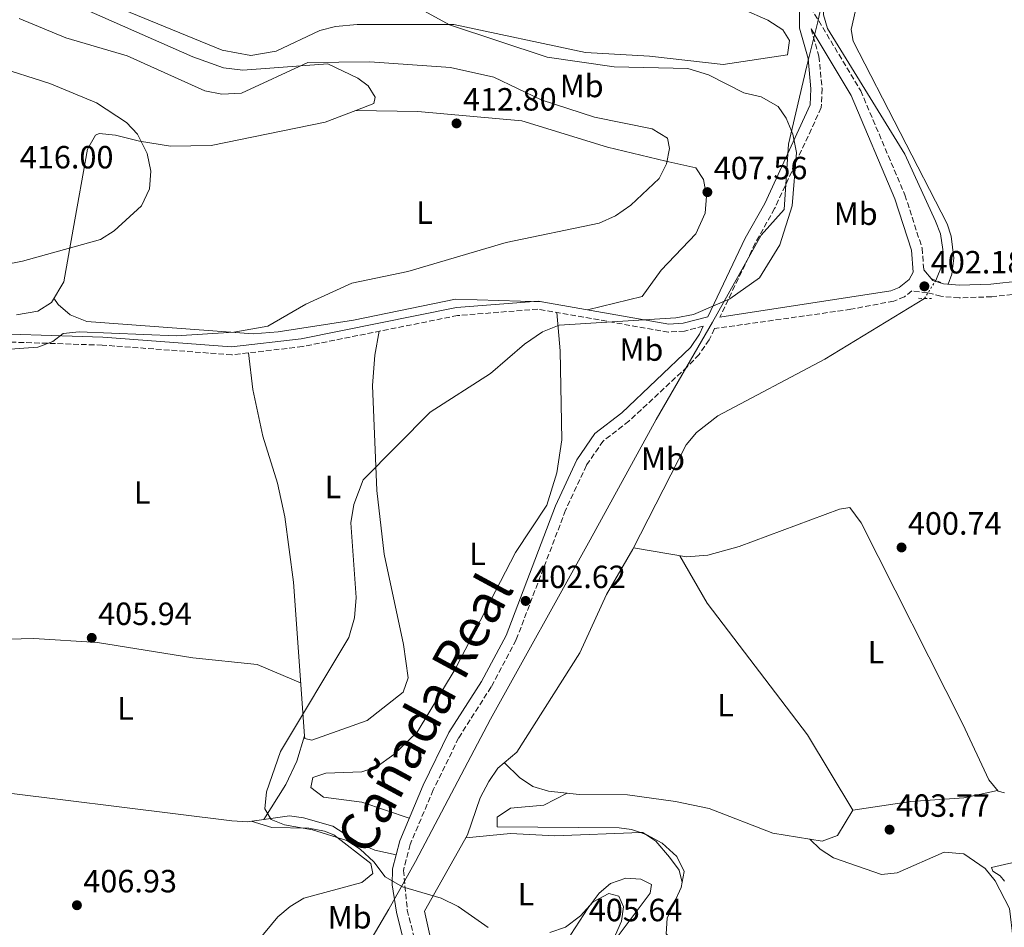
# Model space of a CAD drawing. Units: metres. Extents: x 601731 to 605212, y 4652830 to 4655193.
# Drawn here: x 603620 to 603927, y 4653115 to 4653397 of the extents above; entities that cross this region are included whole.
import ezdxf
from ezdxf.enums import TextEntityAlignment as Align

# ---------------------------------------------------------------- set-up
doc = ezdxf.new("R2010")
doc.units = ezdxf.units.M
doc.header["$MEASUREMENT"] = 0
for name, pattern in [('DGN Style 2', [1.7399219301090239, 1.043953158065414, -0.6959687720436097]), ('DGN Style 3', [2.435890702152634, 1.739921930109024, -0.6959687720436097]), ('DGN Style 5', [1.217945351076317, 0.5219765790327072, -0.6959687720436097])]:
    doc.linetypes.add(name, pattern=pattern)
for name, color, linetype, lineweight in [('Acequia sin especificar', 4, 'Continuous', 0), ('Acequia sin especificar no vista', 4, 'DGN Style 5', 0), ('Camino', 7, 'DGN Style 3', 0), ('Cota de punto acotado terreno', 7, 'Continuous', 0), ('Curva de nivel intermedia', 30, 'Continuous', 0), ('Etiqueta de uso rústico', 92, 'Continuous', 0), ('Límite de municipio', 7, 'Continuous', 0), ('Línea de cambio de uso (parcela vista)', 92, 'Continuous', 0), ('Margen derecho', 7, 'Continuous', 0), ('Pontón-alcantarilla (pasos de agua)', 1, 'DGN Style 2', 0), ('Punto acotado terreno (símbolo)', 7, 'Continuous', 0), ('Texto de Cañada', 51, 'Continuous', 0)]:
    doc.layers.add(name, color=color, linetype=linetype, lineweight=lineweight)
doc.styles.add('Style-Arial', font='arial.ttf')

# ---------------------------------------------------------------- blocks, each defined once
blk = doc.blocks.new('5PATER')
at = {"layer": 'Punto acotado terreno (símbolo)', "linetype": 'Continuous', "lineweight": 0}
h = blk.add_hatch(color=51, dxfattribs=at)
edge = h.paths.add_edge_path()
edge.add_ellipse((0, 0), major_axis=(-0.1095731443231308, -0.1110710700762829), ratio=0.9994222409660317, start_angle=0, end_angle=360)

msp = doc.modelspace()

# ---------------------------------------------------------------- linework, layer by layer
at = {"layer": 'Acequia sin especificar', "color": 4, "linetype": 'Continuous', "lineweight": 0}
for points in [[(603905.2999999998, 4653316.24, 401.6300000000047), (603907.4900000002, 4653321.630000001, 401.6100000000006), (603907.5599999996, 4653325.859999999, 401.570000000007), (603906.79, 4653330.730000001, 401.5299999999988), (603905.2800000003, 4653334.640000001, 401.5200000000041), (603895.7199999997, 4653355.51, 401.3899999999995), (603871.6100000005, 4653394.67, 401.25), (603870.3399999999, 4653398.9, 401.1999999999971), (603870.4400000004, 4653409.92, 401.0800000000018), (603871.9900000002, 4653415.890000001, 401.0599999999977), (603876.7000000002, 4653424.83, 400.9900000000052), (603885.3200000003, 4653433.850000001, 400.7200000000012)], [(603705.2400000002, 4653052.77, 409.7100000000065), (603713.1200000001, 4653067.16, 409.570000000007), (603715.3700000001, 4653069.75, 409.3600000000006), (603720.2699999996, 4653072.75, 408.9700000000012), (603724.9900000002, 4653074.34, 408.7799999999988), (603742.1900000004, 4653076.25, 408.1600000000035), (603744.6799999997, 4653077.880000001, 408.0899999999965), (603749.0899999999, 4653083.960000001, 407.9199999999983), (603751.25, 4653088.42, 407.6499999999942), (603751.4900000002, 4653095.82, 407.0500000000029), (603746.1600000003, 4653119.74, 405.4799999999959), (603759.5800000001, 4653143.51, 404.070000000007), (603763.4900000002, 4653155.029999999, 403.7899999999936), (603766.1500000004, 4653160.140000001, 403.7899999999936), (603769.0199999996, 4653164.26, 403.7899999999936), (603774.9100000003, 4653169.25, 403.679999999993), (603794.4699999997, 4653200.230000001, 403.4100000000035), (603802.8099999996, 4653218.41, 403.0399999999936), (603811.0199999996, 4653232.480000001, 402.8800000000047), (603827.6100000005, 4653264.980000001, 402.2400000000052), (603830.7800000003, 4653268.890000001, 402.1399999999995), (603837.5, 4653274.039999999, 402), (603870.7400000002, 4653291.720000001, 401.8399999999965), (603901.8300000001, 4653310.619999999, 401.75)]]:
    msp.add_polyline3d(points, dxfattribs=at)
at = {"layer": 'Acequia sin especificar no vista', "color": 4, "linetype": 'DGN Style 5', "lineweight": 0, "extrusion": (0.009543345111003817, 0.01545636874223186, 0.9998349990020337), "elevation": 78088.21210256938, "flags": 128}
msp.add_lwpolyline([(603870.4879939844, 4652659.451619656), (603873.9589812651, 4652665.072291085)], dxfattribs=at)
at = {"layer": 'Camino', "color": 7, "linetype": 'DGN Style 3', "lineweight": 0}
for points in [[(603926.0000000002, 4653688.13, 411.2799999999988), (603923.85, 4653687.680000001, 411.229999999996), (603913.739999998, 4653685.530000002, 411.1000000000058), (603907.6999999986, 4653677.4, 411.0200000000042), (603903.6799999997, 4653669.270000001, 410.2100000000063), (603902.609999999, 4653665.16, 409.9100000000035), (603902.399999999, 4653645.859999999, 408.6600000000036), (603900.7699999994, 4653635.649999999, 408.4400000000023), (603894.7199999989, 4653607.600000001, 406.570000000007), (603890.4400000006, 4653577.920000004, 406.0899999999966), (603887.9699999986, 4653547.460000002, 405.1199999999956), (603884.7099999997, 4653523.399999999, 403.820000000007), (603883.0100000009, 4653492.280000002, 402.1100000000007), (603876.2699999998, 4653463.350000002, 401.8300000000019), (603866.4299999982, 4653410.890000001, 401.8399999999965), (603866.3599999989, 4653401.270000001, 401.949999999997), (603881.9400000003, 4653375.290000001, 401.8899999999995), (603895.719999998, 4653342.830000004, 402.1499999999942), (603901.0599999978, 4653326.260000002, 402.3099999999977), (603901.5599999985, 4653319.559999999, 402.3500000000058)], [(603866.4999999997, 4653394.560000001, 401.949999999997), (603868.9499999996, 4653386.050000001, 402.5399999999936), (603869.9100000006, 4653375.960000001, 404.1900000000023), (603869.6600000003, 4653370.04, 404.5800000000019), (603855.1600000006, 4653338.590000001, 405.8899999999996), (603849.100000001, 4653327.790000001, 405.8600000000007), (603838.1299999985, 4653304.800000002, 404.0700000000071)], [(603950.9600000004, 4653314.230000002, 399.9900000000054), (603922.7500000002, 4653311.13, 400.949999999997), (603912.579999998, 4653310.760000004, 401.2200000000013), (603906.9200000007, 4653311.290000001, 401.6300000000047), (603902.6799999983, 4653312.430000001, 402.1100000000007), (603897.8500000003, 4653312.930000002, 402.2299999999959), (603895.5500000003, 4653311.109999999, 402.7799999999989), (603892.2100000011, 4653309.789999999, 402.9400000000023), (603878.8899999993, 4653307.220000001, 403.1199999999953), (603836.4099999998, 4653301.199999999, 405.8600000000007), (603834.7600000001, 4653297.730000002, 404.0700000000071), (603831.6599999999, 4653293.170000004, 403.8999999999942), (603827.8999999982, 4653289.280000002, 403.7899999999937), (603809.7999999998, 4653272.370000003, 403.5399999999935), (603801.7600000021, 4653266.180000001, 403.3600000000007), (603796.5499999997, 4653258.63, 403.4900000000052), (603790.0900000001, 4653244.640000002, 403.6000000000059), (603774.6799999984, 4653204.210000002, 403.9600000000063), (603766.8999999978, 4653189.570000002, 404.2899999999936), (603756.7899999982, 4653173.690000003, 404.3899999999995), (603748.8999999979, 4653157.510000003, 404.2500000000001), (603741.6999999983, 4653140.510000002, 404.8899999999994), (603739.6199999996, 4653132.440000002, 405.1399999999995), (603740.7999999998, 4653120.090000001, 406.6900000000023), (603745.6700000003, 4653100.63, 409.1100000000005)], [(603832.9400000006, 4653301.930000001, 405.8600000000007), (603827.089999999, 4653300.45, 404.570000000007), (603822.1000000001, 4653300.120000001, 405.0200000000042), (603781.3999999975, 4653307.260000003, 406.3899999999995), (603756.4400000017, 4653305.27, 406.9900000000052), (603708.1999999997, 4653295.600000001, 407.9499999999971), (603686.170000002, 4653293.04, 408.5899999999966), (603645.8599999984, 4653296.060000001, 409.4700000000012), (603601.4600000009, 4653297.52, 410.550000000003), (603598.9100000005, 4653296.920000004, 410.6199999999955), (603588.3099999991, 4653291.04, 410.7200000000012), (603575.7600000007, 4653287.45, 410.3600000000007), (603563.0699999994, 4653286.200000001, 410.5099999999947), (603536.8500000007, 4653286.29, 411.0500000000029), (603523.7100000001, 4653284.890000001, 411.75), (603506.859999999, 4653283.980000001, 411.6499999999943), (603449.890000001, 4653287.460000002, 412.520000000004), (603418.3999999973, 4653290.510000003, 413.320000000007), (603401.1799999997, 4653292.980000001, 413.6600000000035), (603363.2300000008, 4653304.149999999, 414.0800000000017)]]:
    msp.add_polyline3d(points, dxfattribs=at)
at = {"layer": 'Curva de nivel intermedia', "color": 30, "linetype": 'Continuous', "lineweight": 0, "flags": 128}
for points, elevation in [([(603733.7600000012, 4653406.909999999), (603753.9000000001, 4653395.789999999), (603784.3000000009, 4653385.779999998), (603805.1799999997, 4653382.77), (603828.1200000016, 4653382.189999999), (603834.55, 4653380.289999999), (603845.6100000021, 4653374.619999998), (603850.9200000005, 4653373.429999999), (603856.2200000001, 4653370.409999999), (603858.7400000015, 4653366.810000001), (603860.8700000015, 4653361.779999999), (603861.9100000008, 4653356.06), (603860.6400000014, 4653339.449999999), (603856.79, 4653327.33), (603850.430000001, 4653317.050000001), (603841.1700000007, 4653310.529999998), (603829.9099999998, 4653305.649999999), (603824.3900000011, 4653304.539999999), (603788.0700000017, 4653302.259999998), (603782.9100000006, 4653300.180000001), (603777.3200000004, 4653296.38), (603766.7400000013, 4653287.210000001), (603747.9099999999, 4653275.189999998), (603727.1000000003, 4653254.130000001), (603724.1100000021, 4653246.449999998), (603723.2500000015, 4653240.730000001), (603724.9200000011, 4653217.439999999), (603724.4100000014, 4653211.099999999), (603722.63, 4653204.949999999), (603701.350000001, 4653169.42), (603696.9600000011, 4653156.9), (603696.4600000005, 4653151.649999999), (603698.3899999994, 4653148.289999999), (603702.5600000003, 4653146.58), (603711.290000001, 4653145.050000002), (603721.9300000004, 4653141.75), (603726.1500000004, 4653138.999999999), (603730.3600000015, 4653135.050000001), (603733.9199999999, 4653130.399999999), (603739.2900000011, 4653127.279999999), (603751.3800000012, 4653123.810000001), (603756.6200000005, 4653121.159999999), (603765.9299999999, 4653114.689999999)], 405.0000000000001), ([(603620.0199999996, 4653397.850000001), (603634.5400000016, 4653391.779999999), (603653.63, 4653386.199999998), (603677.7800000011, 4653375.26), (603683.1000000008, 4653374.229999999), (603689.1700000016, 4653374.56), (603709.8700000016, 4653384.109999998), (603729.1800000013, 4653384.289999999), (603754.26, 4653382.52), (603767.7100000014, 4653379.550000001), (603782.5100000005, 4653372.460000001), (603799.070000001, 4653367.109999999), (603816.9800000016, 4653363.410000001), (603821.8499999997, 4653360.560000001), (603822.3800000016, 4653357.34), (603821.4699999997, 4653352.489999999), (603819.2400000013, 4653347.960000001), (603810.3800000009, 4653339.609999998), (603805.5799999998, 4653336.350000001), (603800.5000000015, 4653334.080000001), (603771.6299999997, 4653327.999999999), (603741.0000000009, 4653319.029999999), (603723.5100000007, 4653315.369999997), (603709.2500000002, 4653308.779999998), (603697.4000000015, 4653302.01), (603686.8400000003, 4653300.060000001), (603668.8800000006, 4653298.930000001), (603638.650000002, 4653300.159999999), (603633.6699999998, 4653299.659999999), (603630.44, 4653297.210000001), (603625.7599999995, 4653295.380000001), (603607.0100000009, 4653294.100000001)], 410.0000000000001), ([(603612.5499999997, 4653382.970000001), (603629.5300000003, 4653377.579999999), (603644.0099999999, 4653371.539999999), (603653.4300000012, 4653365.409999999), (603656.8399999997, 4653361.770000001), (603659.8400000016, 4653355.8), (603660.9800000016, 4653350.199999998), (603660.5600000012, 4653344.77), (603658.04, 4653339.430000001), (603649.5300000006, 4653331.650000001), (603645.3200000018, 4653328.949999998), (603620.9699999995, 4653322.199999998), (603609.8499999995, 4653320.079999999)], 415), ([(603785.2000000017, 4653113.100000001), (603790.1000000011, 4653114.74), (603794.7600000015, 4653118.31), (603798.6600000019, 4653122.59), (603803.5800000017, 4653125.21), (603806.6200000015, 4653124.359999998), (603808.1300000001, 4653121.07), (603807.4500000007, 4653116.66), (603804.9100000015, 4653110.659999998)], 405.0000000000001)]:
    msp.add_lwpolyline(points, dxfattribs=dict(at, elevation=elevation))
at = {"layer": 'Límite de municipio', "color": 7, "linetype": 'Continuous', "lineweight": 0}
msp.add_polyline3d([(603526.9100000003, 4652855.059999999, 420.04), (603538.0799999982, 4652864.780000002, 418.68), (603542.4800000006, 4652871.809999999, 417.7100000000001), (603570.6799999997, 4652901.039999999, 414.2100000000001), (603584.4499999993, 4652916.800000001, 414.0300000000001), (603610.4800000006, 4652946.13, 414.06), (603648.1700000018, 4652982.809999999, 414.43), (603661.9400000013, 4652999.080000003, 416.25), (603710.4100000003, 4653077.830000003, 410.11), (603711.9200000018, 4653081.02, 410), (603735.0700000003, 4653120.38, 407.05), (603743.370000001, 4653135.210000001, 404.9600000000001), (603766.75, 4653179.530000002, 404.13), (603797.6799999997, 4653235.370000001, 403.32), (603818.3000000007, 4653272.940000001, 403.48), (603835.7899999992, 4653303.219999999, 405.01), (603851, 4653330.309999999, 405.81), (603858.0799999982, 4653338.260000002, 405.37), (603859.4600000009, 4653358.620000001, 405.2200000000001), (603865.1499999985, 4653383.09, 403.2), (603868.620000001, 4653396.730000001, 401.94), (603887.2199999989, 4653483.899999999, 401.73)], dxfattribs=at)
at = {"layer": 'Línea de cambio de uso (parcela vista)', "color": 92, "linetype": 'Continuous', "lineweight": 0, "extrusion": (0.04754791498006093, -0.0009056744970157648, 0.9988685476751955), "elevation": 24904.6881167068, "flags": 128}
msp.add_lwpolyline([(4664022.694140644, -514393.3898458176), (4664022.694140645, -514393.4003596188)], dxfattribs=at)
at = {"layer": 'Línea de cambio de uso (parcela vista)', "color": 92, "linetype": 'Continuous', "lineweight": 0, "extrusion": (0.009338773778900349, 0.0304525272663351, 0.9994925867095763), "elevation": 147743.9139388867, "flags": 128}
msp.add_lwpolyline([(787085.4849846273, -4623328.288730366), (787085.4849846275, -4623328.273032913)], dxfattribs=at)
at = {"layer": 'Línea de cambio de uso (parcela vista)', "color": 92, "linetype": 'Continuous', "lineweight": 0, "extrusion": (-0.02805051423942711, -0.04488083562359345, 0.9985984574615723), "elevation": -225366.6403232686, "flags": 128}
msp.add_lwpolyline([(-1954229.77290143, 4259863.173864809), (-1954229.77290143, 4259863.17008592)], dxfattribs=at)
at = {"layer": 'Línea de cambio de uso (parcela vista)', "color": 92, "linetype": 'Continuous', "lineweight": 0, "extrusion": (0.01406659357277366, 0.03265355788818818, 0.9993677381737421), "elevation": 160837.8878443552, "flags": 128}
msp.add_lwpolyline([(1286395.397936366, -4509507.350014292), (1286396.437338557, -4509507.535644698), (1286397.115157258, -4509507.212197778)], dxfattribs=at)
at = {"layer": 'Línea de cambio de uso (parcela vista)', "color": 92, "linetype": 'Continuous', "lineweight": 0, "extrusion": (-0.005552524620505679, 0.001881583024440789, 0.9999828144101582), "elevation": 5804.658887690861, "flags": 128}
msp.add_lwpolyline([(603807.9657317842, 4653140.953344335), (603806.3341008555, 4653141.506245314)], dxfattribs=at)
at = {"layer": 'Línea de cambio de uso (parcela vista)', "color": 92, "linetype": 'Continuous', "lineweight": 0}
for points in [[(603909.1699999999, 4653315.050000001, 401.5099999999948), (603910.3399999999, 4653318.180000001, 401.5500000000029), (603910.9000000004, 4653323.16, 401.570000000007), (603910.0800000001, 4653330.050000001, 401.5800000000018), (603908.8300000001, 4653333.880000001, 401.5899999999965), (603879.5800000001, 4653390.74, 401.0899999999965), (603878.9299999997, 4653394.42, 401.0899999999965), (603882.9000000004, 4653411.859999999, 401.1100000000006), (603888.2100000001, 4653442.480000001, 401.2299999999959), (603887.4100000003, 4653456.5, 401.2899999999936), (603888.3300000001, 4653471.119999999, 401.4499999999971), (603887.8899999997, 4653481.76, 401.5500000000029), (603888.4699999997, 4653491.65, 402.1999999999971), (603892.5099999999, 4653495.41, 402.2700000000041)], [(603370.79, 4653384.210000001, 418.1000000000058), (603415.7699999996, 4653388.76, 418.1300000000047), (603440.6399999997, 4653388.430000001, 417.9499999999971), (603462.5700000003, 4653390.359999999, 417.1300000000047), (603516.8499999996, 4653405.050000001, 412.3000000000029), (603574.25, 4653416.800000001, 408.820000000007), (603584.3300000001, 4653418.5, 408.2400000000052), (603593.5199999996, 4653419.060000001, 408.0200000000041), (603598.5199999996, 4653418.57, 408.0299999999988), (603603.1100000005, 4653417.210000001, 408.0399999999936), (603674.0700000003, 4653385.91, 409.3699999999953), (603683.5800000001, 4653382.449999999, 409.3099999999977), (603689.6299999999, 4653381.680000001, 409.3699999999953), (603716.0999999996, 4653383.65, 410.5), (603725.3700000001, 4653379.27, 411.9199999999983), (603728.6600000003, 4653376.800000001, 412.3899999999995), (603730.8499999996, 4653373.289999999, 413.3800000000047), (603730.4199999999, 4653371.34, 413.5399999999936), (603724.7805000005, 4653369.1798, 413.7437999999966)], [(603845.4400000004, 4653400.58, 402.9400000000023), (603853.0099999999, 4653397.32, 402.6999999999971), (603857.6600000003, 4653394.279999999, 402.7200000000012), (603859.8099999996, 4653390.980000001, 402.7799999999988), (603859.1500000004, 4653386.52, 402.8999999999942), (603839.1799999997, 4653383.430000001, 403.6199999999953), (603816.2300000006, 4653386.07, 404.9499999999971), (603796.2599999999, 4653387.26, 405.4499999999971), (603755.3200000003, 4653395.930000001, 406.0500000000029), (603725.2199999997, 4653395.890000001, 406.4600000000065), (603718.4199999999, 4653395.32, 406.5099999999948), (603713.5999999996, 4653394.02, 406.6600000000035), (603699.9600000001, 4653387.65, 407.1100000000006), (603692.0800000001, 4653386.24, 407.3500000000058), (603683.2199999997, 4653387.980000001, 407.570000000007), (603652.2000000002, 4653400.59, 407.5299999999988)], [(603724.7805000005, 4653369.1798, 413.7437999999966), (603715.2000000002, 4653365.51, 414.0899999999965), (603679.7599999999, 4653358.210000001, 414.1199999999953), (603667.1100000005, 4653358.050000001, 414.4700000000012), (603657.4500000002, 4653359.560000001, 414.8899999999995), (603649.9400000004, 4653361.470000001, 415.9199999999983), (603644.8899999997, 4653362.02, 415.8999999999942), (603643.7400000002, 4653361.470000001, 415.8999999999942), (603641.2999999998, 4653357.060000001, 415.8999999999942), (603636.8099999996, 4653332.220000001, 415.6100000000006), (603633.8399999999, 4653315.779999999, 413.6199999999953), (603630, 4653309.380000001, 412.4900000000052), (603625.7800000003, 4653306.609999999, 412.0800000000018), (603619.1900000004, 4653305.52, 412.1699999999983)], [(603724.7805000005, 4653369.1798, 413.739499999996), (603744.0800000001, 4653368.83, 412.8699999999953), (603776.4299999997, 4653365.880000001, 412.0299999999988), (603803.1600000003, 4653357.730000001, 411.3000000000029), (603821.2999999998, 4653353.350000001, 410.1300000000047), (603830.5999999996, 4653351.310000001, 408.7200000000012), (603833.0199999996, 4653347.67, 408.320000000007), (603833.9699999997, 4653342.460000001, 407.8999999999942), (603833.5700000003, 4653337.210000001, 407.5899999999965), (603830.6399999997, 4653330.75, 407.2700000000041), (603819.8700000001, 4653319.369999999, 407.1900000000023), (603813.9299999997, 4653311.230000001, 406.7899999999936), (603796.8899999997, 4653307.08, 405.8699999999953)], [(603630.7599999999, 4653310.640000001, 412.7100000000065), (603632.0899999999, 4653308.689999999, 412.3300000000018), (603635.8099999996, 4653305.5, 411.3399999999965), (603641.0499999998, 4653303.369999999, 411.179999999993), (603692.7999999998, 4653299.630000001, 409.9900000000052), (603700.6200000001, 4653300.17, 409.6900000000023), (603724.04, 4653303.859999999, 408.6199999999953), (603755.8300000001, 4653310.42, 407.8999999999942), (603782.8099999996, 4653309.550000001, 406.3399999999965)], [(603787.4000000004, 4653306.210000001, 406.1900000000023), (603788.3399999999, 4653294.24, 404.9799999999959), (603788.9600000001, 4653266.529999999, 404.1499999999942), (603787.3600000005, 4653256.230000001, 404.070000000007), (603784.2800000003, 4653246.17, 403.8899999999995), (603774.5199999996, 4653231.439999999, 404.1300000000047), (603755.7000000002, 4653195.109999999, 404.5800000000018), (603743.8600000005, 4653175.49, 405), (603736.5800000001, 4653168.57, 404.6300000000047), (603731.0700000003, 4653164.600000001, 404.6000000000058), (603726.6399999997, 4653163.180000001, 404.5899999999965), (603715.4500000002, 4653162.67, 404.5500000000029), (603711.4299999997, 4653161.42, 404.5299999999988), (603710.7800000003, 4653158.300000001, 404.4900000000052), (603714.7599999999, 4653155.25, 404.4900000000052), (603726.6500000004, 4653153.710000001, 404.5099999999948), (603741.4000000004, 4653148.65, 404.6300000000047)], [(603732.0499999998, 4653300.380000001, 407.4700000000012), (603730.6500000004, 4653292.930000001, 406.2599999999948), (603730.0099999999, 4653283.529999999, 405.6199999999953), (603731.2999999998, 4653250.800000001, 404.9700000000012), (603733.6500000004, 4653230.939999999, 404.9199999999983), (603739.6600000003, 4653202.800000001, 404.8699999999953), (603741.0599999996, 4653192.460000001, 404.8699999999953), (603739.54, 4653187.99, 404.9499999999971), (603728.2599999999, 4653179.08, 405.3099999999977), (603711.0499999998, 4653173.02, 405.3000000000029), (603708.8600000005, 4653173.470000001, 405.3000000000029), (603708.7954000002, 4653174.365, 405.3015000000014)], [(603708.7954000002, 4653174.365, 405.3015000000014), (603705.3399999999, 4653222.27, 405.3800000000047), (603702.7300000006, 4653242.529999999, 405.429999999993), (603700.3499999996, 4653253.029999999, 405.5099999999948), (603695.8700000001, 4653267.689999999, 406.0800000000018), (603692.7100000001, 4653282.26, 407.7899999999936), (603691.3700000001, 4653293.640000001, 408.4400000000023)], [(603926.7199999997, 4653156.59, 402.4499999999971), (603924.7100000001, 4653157.130000001, 402.4400000000023), (603921.8700000001, 4653160.619999999, 402.3099999999977), (603913.75, 4653178, 401.5800000000018), (603882.0899999999, 4653240.67, 401.3899999999995), (603878.5499999998, 4653245.5, 401.3500000000058), (603875.3300000001, 4653244.970000001, 401.3500000000058), (603844.1399999997, 4653233.300000001, 402.2599999999948), (603834.4100000003, 4653230.58, 402.5), (603827.7199999997, 4653230.060000001, 402.5), (603811.2400000002, 4653232.91, 402.8699999999953)], [(603879.4600000001, 4653151.180000001, 402.7599999999948), (603865.4199999999, 4653174.630000001, 402.679999999993), (603834.0999999996, 4653215.689999999, 402.8500000000058), (603825.6100000005, 4653230.42, 402.5399999999936)], [(603707.5999999996, 4653190.9, 405.3300000000018), (603694.0800000001, 4653196.600000001, 405.6499999999942), (603674.0300000003, 4653198.630000001, 405.5599999999977), (603644.3399999999, 4653203.439999999, 406.0299999999988), (603624.5, 4653204.67, 406.2799999999988), (603604.5099999999, 4653204.15, 406.5200000000041), (603589.8329999996, 4653204.279999999, 407.6797999999981)], [(603708.7954000002, 4653174.365, 405.3004999999976), (603706.3899999997, 4653166.460000001, 405.5599999999977), (603702.9699999997, 4653159.189999999, 405.7200000000012), (603696.1919999998, 4653148.303200001, 405.1002000000008)], [(603771.0499999998, 4653165.970000001, 403.75), (603775.7599999999, 4653161.350000001, 403.1600000000035), (603779.9000000004, 4653158.609999999, 402.9600000000065), (603784.8099999996, 4653157.09, 403.0399999999936), (603794.3200000003, 4653156.100000001, 403.0899999999965), (603809.3300000001, 4653155.980000001, 403.0399999999936), (603824.3399999999, 4653153.890000001, 402.9799999999959), (603834.7300000006, 4653151.699999999, 402.9400000000023), (603854.5999999996, 4653144.02, 402.9400000000023), (603869.9500000002, 4653141.57, 402.8399999999965), (603874.7300000006, 4653143.27, 402.8500000000058), (603879.4600000001, 4653151.180000001, 403.0200000000041)], [(603696.1919999998, 4653148.303200001, 405.1046000000061), (603691.1100000005, 4653147.609999999, 405.4199999999983), (603686.1399999997, 4653147.92, 405.5899999999965), (603599.25, 4653158.630000001, 406.4600000000065), (603580.9400000004, 4653159.01, 406.8099999999977), (603577.1299999999, 4653160.460000001, 406.8899999999995), (603577.0180000003, 4653161.148499999, 406.8757000000041)], [(603813.4095999999, 4653144.191299999, 402.0774999999995), (603810.6100000005, 4653145.140000001, 402.0599999999977), (603806.79, 4653145.65, 402.0299999999988), (603768.7999999998, 4653145.99, 401.9700000000012), (603768.7699999996, 4653148.980000001, 401.9700000000012), (603772.8799999999, 4653151.83, 401.9900000000052), (603783.3499999996, 4653152.730000001, 401.7299999999959), (603790.54, 4653156.49, 403.070000000007)], [(603924.5499999998, 4653157.32, 402.429999999993), (603914.0800000001, 4653154.99, 402.8699999999953), (603897.5099999999, 4653153.930000001, 402.7599999999948), (603879.4600000001, 4653151.180000001, 402.7599999999948)], [(603737.3099999996, 4653137.279999999, 405.0099999999948), (603730.6799999997, 4653138.77, 404.8899999999995), (603726.1500000004, 4653140.720000001, 404.8099999999977), (603717.6500000004, 4653146.210000001, 404.6499999999942), (603708.4600000001, 4653148.84, 404.6100000000006), (603704.1600000003, 4653149.390000001, 404.6100000000006), (603696.1919999998, 4653148.303200001, 405.1046000000061)], [(603692.2300000006, 4653147.76, 405.3500000000058), (603698.5999999996, 4653145.810000001, 405.9600000000065), (603710.1299999999, 4653145.539999999, 406.1399999999995), (603715.0499999998, 4653144.699999999, 406.0899999999965), (603717.9100000003, 4653143.539999999, 406.0599999999977), (603729.4199999999, 4653134.560000001, 406), (603730.0300000003, 4653131.480000001, 406), (603726.6799999997, 4653128.65, 406.3699999999953), (603708.6200000001, 4653123.789999999, 406.8300000000018), (603704.3300000001, 4653121.220000001, 407.0099999999948), (603700.54, 4653117.92, 407.2100000000065), (603694.0499999998, 4653110.130000001, 407.6399999999995)], [(603813.4095999999, 4653144.191299999, 402.8315000000002), (603786.7400000002, 4653143.17, 403.2400000000052), (603772.9199999999, 4653143.939999999, 403.6399999999995), (603759.04, 4653142.560000001, 404.1199999999953)], [(603935.4699999997, 4653055.050000001, 403.5800000000018), (603935.0099999999, 4653053.859999999, 403.5599999999977), (603915.4299999997, 4653057.699999999, 402.2100000000065), (603894.8600000005, 4653063.359999999, 402.1699999999983), (603881.3399999999, 4653067.970000001, 402.1399999999995), (603867.7599999999, 4653074.279999999, 402.0899999999965), (603846.5499999998, 4653085.800000001, 402.1000000000058), (603821.4299999997, 4653112.720000001, 402.3500000000058), (603821.7100000001, 4653117.550000001, 402.6100000000006), (603826.0800000001, 4653127.119999999, 402.6999999999971), (603826.9800000006, 4653132.060000001, 402.5599999999977), (603824.7599999999, 4653136.74, 402.3899999999995), (603820.1699999999, 4653140.930000001, 402.1999999999971), (603815.4199999999, 4653143.51, 402.0899999999965), (603815.0412, 4653143.6384, 402.0875999999989)], [(603826.3600000005, 4653128.680000001, 402.6499999999942), (603825.4600000001, 4653132.550000001, 402.6199999999953), (603822.4699999997, 4653136.51, 402.8399999999965), (603818.1900000004, 4653141.560000001, 402.8500000000058), (603815.0412, 4653143.6384, 402.8266000000003)], [(603866.0899999999, 4653142.180000001, 402.8600000000006), (603869.3700000001, 4653139, 402.070000000007), (603873.4699999997, 4653136.33, 401.5099999999948), (603888.4000000004, 4653131.199999999, 401.3500000000058), (603893.3200000003, 4653131.640000001, 401.3500000000058), (603907.9000000004, 4653138.109999999, 401.3699999999953), (603914.0700000003, 4653137.58, 401.3699999999953), (603920.6900000004, 4653132.99, 401.3500000000058), (603923.79, 4653129.180000001, 401.3300000000018), (603928.2300000006, 4653120.59, 401.3300000000018), (603929.4400000004, 4653111.050000001, 401.3300000000018), (603931.4299999997, 4653106.470000001, 401.3300000000018), (603938.3099999996, 4653099.66, 401.3500000000058), (603941.1900000004, 4653095.59, 401.3600000000006), (603942.0099999999, 4653094, 401.3699999999953), (603942.5300000003, 4653090.039999999, 401.570000000007), (603940.5300000003, 4653086.310000001, 402.0299999999988), (603931.3499999996, 4653077.59, 402.5899999999965), (603929.1200000001, 4653073.67, 402.7200000000012), (603935.4699999997, 4653055.050000001, 403.5800000000018)], [(603926.7400000002, 4653129.08, 400.4499999999971), (603925.3700000001, 4653130.720000001, 400.6000000000058), (603923.1100000005, 4653132.180000001, 400.820000000007), (603922.6299999999, 4653133.380000001, 400.8800000000047), (603942.0599999996, 4653137.83, 400)], [(603768.1799999997, 4653070.890000001, 405.4100000000035), (603777.2999999998, 4653077.9, 406.179999999993), (603781, 4653082.57, 406.0800000000018), (603783.5899999999, 4653094.210000001, 405.9199999999983), (603787.1500000004, 4653103.5, 405.1600000000035), (603791.6799999997, 4653112.449999999, 404.6600000000035), (603797.1399999997, 4653120.82, 404.4700000000012), (603800.5700000003, 4653125.289999999, 404.0399999999936), (603804.0300000003, 4653128.380000001, 403.6600000000035), (603808.8600000005, 4653130.02, 403.3300000000018), (603813.4699999997, 4653129.710000001, 403.1600000000035), (603816.8499999996, 4653128.01, 403.179999999993), (603816.4199999999, 4653125.380000001, 403.2200000000012), (603801.4800000006, 4653105.449999999, 404.6600000000035), (603788.3899999997, 4653082.550000001, 405.1900000000023), (603780.4999000002, 4653073.9902, 404.8000000000029)]]:
    msp.add_polyline3d(points, dxfattribs=at)
at = {"layer": 'Margen derecho', "color": 7, "linetype": 'Continuous', "lineweight": 0}
for points in [[(603862.9899999984, 4653411.230000001, 401.8399999999965), (603862.8500000018, 4653394.780000002, 401.949999999997), (603865.5499999997, 4653385.399999999, 402.5399999999936), (603866.4599999995, 4653375.870000003, 404.1900000000023), (603866.2399999981, 4653370.870000003, 404.5800000000019), (603852.0899999995, 4653340.16, 405.8899999999996), (603846.0299999999, 4653329.38, 405.8600000000007), (603834.3399999999, 4653304.870000001, 404.0700000000071), (603826.6900000012, 4653302.930000002, 404.570000000007), (603822.2399999986, 4653302.640000001, 405.0200000000042), (603781.5199999983, 4653309.780000002, 406.3899999999995), (603756.0899999985, 4653307.75, 406.9900000000052), (603707.8099999985, 4653298.070000002, 407.9499999999971), (603686.1200000006, 4653295.550000001, 408.5899999999966), (603645.9999999991, 4653298.550000003, 409.4700000000012), (603601.2199999972, 4653300.030000002, 410.550000000003)], [(603866.4999999997, 4653394.560000001, 401.949999999997), (603878.9699999975, 4653373.780000002, 401.8899999999995), (603892.6000000021, 4653341.670000004, 402.1499999999942), (603897.7699999999, 4653325.620000003, 402.3099999999977), (603898.2800000017, 4653318.800000001, 402.3500000000058), (603896.9999999988, 4653316.500000001, 402.5599999999977), (603893.8699999994, 4653314.02, 402.7799999999989), (603891.2800000011, 4653312.989999999, 402.9400000000023), (603838.1299999985, 4653304.800000002, 404.0700000000071)], [(603901.5599999985, 4653319.559999999, 402.3500000000058), (603904.4299999987, 4653316.219999999, 402.1100000000007), (603907.7099999997, 4653315.180000001, 401.6300000000047), (603912.6999999987, 4653314.720000001, 401.2200000000013), (603922.4599999997, 4653315.07, 400.949999999997), (603950.7500000005, 4653318.180000001, 399.9900000000054), (603960.9499999996, 4653318.13, 399.8600000000006), (603971.3399999986, 4653316.750000001, 399.7100000000066), (603980.4400000003, 4653312.63, 399.3099999999978), (604010.7399999981, 4653286.750000001, 398.9499999999971), (604031.3299999987, 4653272.31, 398.6499999999942), (604044.5399999986, 4653264.870000003, 398.4499999999973), (604054.1799999989, 4653262.120000001, 398.1900000000024), (604083.739999997, 4653259.66, 397.6999999999972), (604112.1299999983, 4653254.66, 397.1600000000035), (604149.7499999985, 4653243.430000001, 396.3899999999995), (604159.0399999979, 4653240.359999999, 396.1699999999982), (604206.9299999989, 4653221.210000001, 395.0399999999937), (604236.9699999975, 4653210.830000003, 394.5299999999989), (604265.94, 4653196.219999999, 394.070000000007), (604297.1799999989, 4653177.260000003, 393.570000000007), (604312.1499999978, 4653165.440000003, 392.9799999999959), (604348.7399999978, 4653140.530000002, 392.320000000007), (604376.4600000007, 4653115.09, 391.4400000000023)], [(603832.9400000006, 4653301.930000001, 405.8600000000007), (603831.7600000005, 4653299.450000001, 404.0700000000071), (603828.98, 4653295.350000001, 403.8999999999942), (603807.5699999991, 4653275, 403.5399999999935), (603799.2299999996, 4653268.580000003, 403.3600000000007), (603793.5399999989, 4653260.350000003, 403.4900000000052), (603786.9099999993, 4653245.980000001, 403.6000000000059), (603771.5300000013, 4653205.640000001, 403.9600000000063), (603763.9200000005, 4653191.309999999, 404.2899999999936), (603753.7699999984, 4653175.380000001, 404.3899999999995), (603745.760000002, 4653158.940000003, 404.2500000000001), (603738.4299999983, 4653141.620000003, 404.8899999999994), (603736.1799999997, 4653132.91, 405.1399999999995), (603736.0900000003, 4653127.930000001, 405.5299999999989), (603737.409999999, 4653119.410000003, 406.6900000000023), (603742.2100000002, 4653100.260000003, 409.1100000000005)]]:
    msp.add_polyline3d(points, dxfattribs=at)
at = {"layer": 'Pontón-alcantarilla (pasos de agua)', "color": 1, "linetype": 'DGN Style 2', "lineweight": 0, "extrusion": (0.03600531639533848, -0.01478112989059108, 0.9992422806258895), "elevation": -46635.68626546902, "flags": 128}
msp.add_lwpolyline([(4534039.200132548, 1207629.904379667), (4534039.200132548, 1207626.821231925)], dxfattribs=at)
at = {"layer": 'Pontón-alcantarilla (pasos de agua)', "color": 1, "linetype": 'DGN Style 2', "lineweight": 0, "elevation": 402.0500000000029, "flags": 128}
msp.add_lwpolyline([(603899.8899999997, 4653310.65), (603903.9699999997, 4653310.58)], dxfattribs=at)

# ---------------------------------------------------------------- block references
at = {"layer": 'Punto acotado terreno (símbolo)', "color": 7, "linetype": 'Continuous', "lineweight": 0, "xscale": 10, "yscale": 10, "zscale": 10}
for p in [(603756.1299999988, 4653365.13, 412.8000000000029), (603834.2199999992, 4653343.719999999, 407.5599999999977), (603901.7699999987, 4653314.38, 402.1699999999987), (603894.6600000008, 4653233.030000002, 400.7400000000057), (603777.64, 4653216.370000001, 402.6199999999963), (603642.5700000003, 4653204.870000001, 405.9400000000028), (603890.9300000002, 4653145.120000001, 403.7700000000041), (603637.9600000014, 4653121.580000003, 406.9299999999935)]:
    msp.add_blockref('5PATER', p, dxfattribs=at)

# ---------------------------------------------------------------- texts
at = {"layer": 'Cota de punto acotado terreno', "color": 7, "linetype": 'Continuous', "lineweight": 0, "style": 'Style-Arial'}
for s, p in [('412.80', (603758.1200000005, 4653369.13, 412.8000000000029)), ('416.00', (603620.1799999984, 4653351.100000001, 416)), ('407.56', (603836.2100000009, 4653347.719999999, 407.5599999999977)), ('402.18', (603903.7499999994, 4653318.38, 402.1699999999983)), ('400.74', (603896.6400000012, 4653237.030000002, 400.7400000000052)), ('402.62', (603779.690000002, 4653220.370000003, 402.6199999999953)), ('405.94', (603644.5599999975, 4653208.870000003, 405.9400000000023)), ('403.77', (603892.98, 4653149.120000001, 403.7700000000041)), ('406.93', (603639.9400000018, 4653125.580000003, 406.929999999993)), ('405.64', (603797.3000000007, 4653116.59, 405.6399999999995))]:
    msp.add_text(s, height=7.000000000000002, dxfattribs=at).set_placement(p)
at = {"layer": 'Etiqueta de uso rústico', "color": 92, "linetype": 'Continuous', "lineweight": 0, "style": 'Style-Arial'}
for s, p in [('Mb', (603795.0902462439, 4653376.79001, 407.4600000000065)), ('L', (603746.161420379, 4653337.340009998, 411.0899999999965)), ('Mb', (603880.390246243, 4653337.000009998, 403.4700000000012)), ('Mb', (603813.670246245, 4653294.680009999, 404.6600000000035)), ('Mb', (603820.4002462408, 4653260.670010001, 403.1900000000023)), ('L', (603658.2914203773, 4653250.17001, 405.9799999999959)), ('L', (603717.6814203784, 4653251.87001, 405.1900000000023)), ('L', (603762.641420379, 4653231.050010001, 404.3800000000047)), ('L', (603886.7014203783, 4653200.44001, 401.4900000000052)), ('L', (603653.0814203816, 4653182.900009998, 405.5899999999965)), ('L', (603839.8414203777, 4653183.890009998, 402.8500000000058)), ('L', (603777.771420379, 4653125.020009998, 404.4700000000012)), ('Mb', (603722.8602462419, 4653117.83001, 408.4400000000023))]:
    msp.add_text(s, height=7.000000000000002, dxfattribs=at).set_placement(p, align=Align.MIDDLE_CENTER)
at = {"layer": 'Texto de Cañada', "color": 51, "linetype": 'Continuous', "lineweight": 0, "style": 'Style-Arial'}
msp.add_text('Cañada Real', height=12, rotation=61.526, dxfattribs=at).set_placement((603728.8000000018, 4653136.620000003, 405))

doc.saveas('drawing.dxf')
